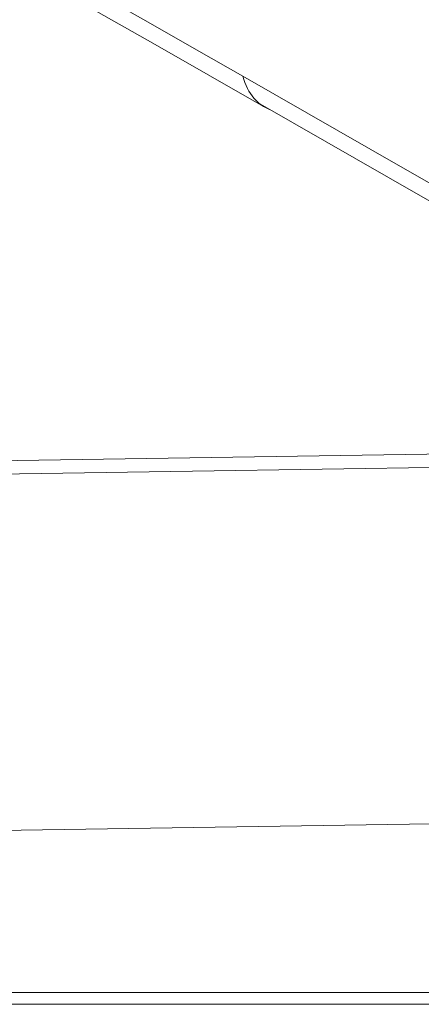
# Model space of a CAD drawing. Units: inches. Extents: x 3 to 104, y 4 to 98.
# Drawn here: x 41 to 43, y 4 to 9 of the extents above; entities that cross this region are included whole.
import ezdxf

# ---------------------------------------------------------------- set-up
doc = ezdxf.new("R2010")
doc.units = ezdxf.units.IN
doc.header["$MEASUREMENT"] = 0
doc.layers.add('Capa 1', color=7, linetype='Continuous')

msp = doc.modelspace()

# ---------------------------------------------------------------- linework, layer by layer
at = {"layer": 'Capa 1', "color": 7, "lineweight": 18}
for points in [[(40.8226, 9.3041), (41.3525, 9.0016), (41.8824, 8.6991)], [(41.8668, 8.7101), (42.6326, 8.2729), (43.3984, 7.8356)], [(41.8824, 8.6991), (41.9103, 8.6848)], [(44.7225, 7.0699), (29.8895, 6.8407)], [(44.8483, 4.4083), (29.7211, 4.4083)]]:
    msp.add_lwpolyline(points, dxfattribs=at)
at = {"layer": 'Capa 1', "color": 7, "lineweight": 13}
for points in [[(40.9754, 9.3048), (41.1581, 9.2005), (41.3408, 9.0962), (41.5617, 8.97), (41.7827, 8.8438)], [(41.7827, 8.8438), (41.7877, 8.8286), (41.793, 8.8138), (41.7989, 8.7996), (41.8054, 8.7863), (41.8123, 8.7735), (41.8198, 8.7615), (41.8277, 8.7501), (41.8361, 8.7395), (41.8451, 8.7295), (41.8544, 8.7203), (41.8556, 8.7192), (41.8568, 8.7182), (41.8571, 8.7179), (41.8574, 8.7176), (41.8603, 8.7151), (41.8633, 8.7127), (41.8634, 8.7125), (41.8636, 8.7124), (41.865, 8.7113), (41.8663, 8.7102), (41.8667, 8.71), (41.8671, 8.7097), (41.8824, 8.6991)], [(41.7827, 8.8438), (42.5477, 8.407), (43.3128, 7.9702)], [(44.6424, 7.0034), (42.7823, 6.975), (40.9221, 6.9464), (39.0619, 6.9176), (37.2016, 6.8886), (35.3414, 6.8596), (33.4811, 6.8305), (31.6209, 6.8014), (29.7606, 6.7723)], [(43.7147, 5.2861), (36.3902, 5.1733), (29.0657, 5.0604)], [(29.5994, 4.4651), (44.6871, 4.4651)]]:
    msp.add_lwpolyline(points, dxfattribs=at)

doc.saveas('drawing.dxf')
